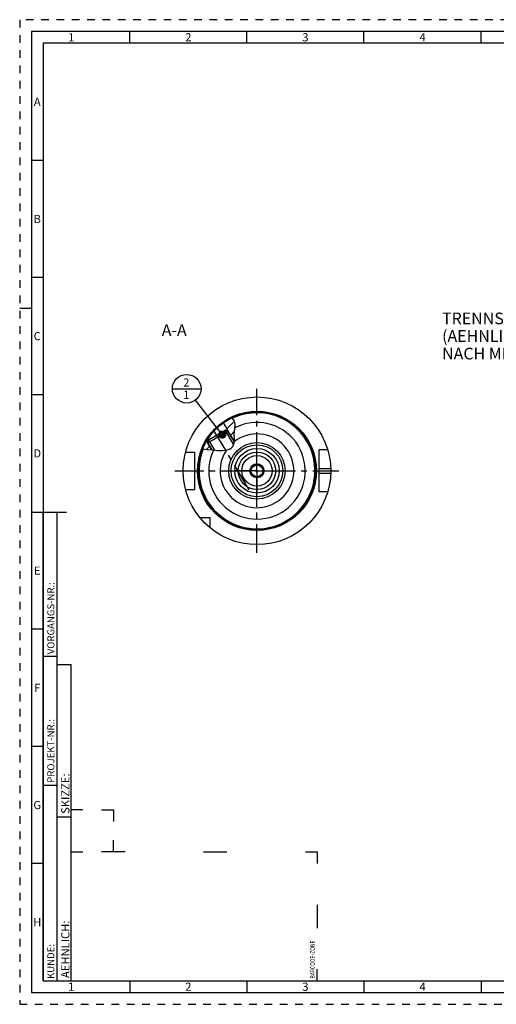
# Model space of a CAD drawing. Units: millimetres. Extents: x 0 to 594, y 0 to 420.
# Drawn here: x 0 to 204, y 0 to 420 of the extents above; entities that cross this region are included whole.
import ezdxf

# ---------------------------------------------------------------- set-up
doc = ezdxf.new("R2010")
doc.units = ezdxf.units.MM
doc.header["$LTSCALE"] = 32.67
doc.linetypes.add('CENTER', pattern=[0.6, 0.375, -0.075, 0.075, -0.075])
doc.linetypes.add('HIDDEN', pattern=[0.2, 0.1, -0.1])
doc.layers.get('0').update_dxf_attribs({"linetype": 'CONTINUOUS'})
for name, color, linetype in [('10003945_HP_CL', 7, 'CONTINUOUS'), ('30252543_HP_AXIS', 7, 'CONTINUOUS'), ('30252543_HP_CL', 7, 'CONTINUOUS'), ('30696286_AXIS', 7, 'CONTINUOUS'), ('30696292#AF0_HATCH', 7, 'CONTINUOUS'), ('30696292_AXIS', 7, 'CONTINUOUS'), ('30696292_CL', 7, 'CONTINUOUS'), ('30699883_AXIS', 7, 'CONTINUOUS'), ('606571068-000-00-ED1_CL', 7, 'CONTINUOUS'), ('606571068-000-00-ED1_FORMAT', 7, 'CONTINUOUS'), ('606571068-000-00-ED1_TEXT', 7, 'CONTINUOUS')]:
    doc.layers.add(name, color=color, linetype=linetype)
doc.styles.get("Standard").update_dxf_attribs({"font": 'TXT.SHX', "width": 0.7})
doc.styles.add('TEXTSTYLE_2', font='TXT.SHX', dxfattribs={"width": 0.675})
doc.dimstyles.get("Standard").update_dxf_attribs({"dimtxt": 3.5, "dimasz": 3.5, "dimexe": 0.18, "dimexo": 0.0625, "dimgap": 0.09, "dimtad": 1, "dimdec": 3, "dimdsep": 46, "dimtxsty": 'STANDARD', "dimblk": '_FILLED', "dimblk1": '_FILLED', "dimblk2": '_FILLED', "dimcen": 0.09, "dimclrt": 2, "dimadec": 0, "dimazin": 0, "dimtol": 1, "dimtp": 0.005, "dimtm": 0.005, "dimtfac": 1, "dimtdec": 3, "dimtofl": 0, "dimtmove": 0, "dimatfit": 3, "dimldrblk": '_FILLED', "dimfxl": 1, "dimtolj": 1, "dimarcsym": 0})

# ---------------------------------------------------------------- blocks, each defined once
blk = doc.blocks.new('BARCODEBOX_BL5', base_point=(74.5, 46.5))
at = {"layer": '606571068-000-00-ED1_FORMAT', "color": 3, "linetype": 'CONTINUOUS'}
for p, q in [((27, 83), (22, 83)), ((35, 83), (40, 83)), ((40, 83), (40, 78)), ((40, 65), (40, 70)), ((22, 65), (27, 65)), ((45, 65), (35, 65)), ((78.5, 65), (88.5, 65)), ((122, 65), (127, 65)), ((127, 65), (127, 60)), ((127, 42.5), (127, 32.5)), ((127, 10), (127, 15))]:
    blk.add_line(p, q, dxfattribs=at)
at = {"layer": '606571068-000-00-ED1_FORMAT', "color": 2, "linetype": 'CONTINUOUS', "width": 0.787698}
blk.add_text('BARCODE-ZONE', height=2, rotation=90, dxfattribs=at).set_placement((126, 11))
blk = doc.blocks.new('_FILLED')
at = {"color": 0, "linetype": 'BYBLOCK'}
blk.add_solid([(0, 0), (-1, 0.125), (-1, -0.125)], dxfattribs=at)
blk = doc.blocks.new('BOMBALLOON_BL10', base_point=(71.31, 262.57))
at = {"layer": '606571068-000-00-ED1_CL', "color": 3, "linetype": 'CONTINUOUS'}
blk.add_line((65.18, 262.57), (77.43, 262.57), dxfattribs=at)
blk.add_circle((71.31, 262.57), 6.12, dxfattribs=at)
at = {"layer": '606571068-000-00-ED1_CL', "color": 2, "linetype": 'CONTINUOUS', "insert": (69.83, 267.01), "char_height": 3.5, "width": 2.75, "attachment_point": 1, "line_spacing_factor": 0.9}
blk.add_mtext('2\\P1', dxfattribs=at)
blk = doc.blocks.new('HATCHING_BL0', base_point=(85.05, 243.3))
at = {"layer": '30696292#AF0_HATCH', "linetype": 'CONTINUOUS'}
h = blk.add_hatch(dxfattribs=at)
h.set_pattern_fill('default__1', color=3, scale=3, angle=45, style=0, pattern_type=0)
h.set_pattern_definition([(45, (0, 0), (-2.12132, 2.12132), [])])
edge = h.paths.add_edge_path()
edge.add_arc((101.31, 227.57), 25, 149.731, 157.895)
edge.add_line((79.72, 240.17), (79.78, 240.06))
edge.add_line((79.78, 240.06), (80.33, 240.39))
edge.add_line((80.33, 240.39), (80.53, 240.06))
edge.add_line((80.53, 240.06), (80.34, 239.32))
edge.add_line((80.34, 239.32), (82.02, 236.5))
edge.add_spline(control_points=[(82.02, 236.5), (81.75, 236.52), (81.23, 236.56), (80.52, 236.61), (79.9, 236.67), (79.35, 236.74), (78.88, 236.81), (78.48, 236.89), (78.25, 236.95), (78.15, 236.98)], knot_values=[0, 0, 0, 0, 0.142857, 0.285714, 0.428571, 0.571429, 0.714286, 0.857143, 1, 1, 1, 1], degree=3, periodic=0)
edge = h.paths.add_edge_path()
edge.add_arc((101.31, 227.57), 25, 115.646, 125.1427)
edge.add_spline(control_points=[(90.49, 250.11), (90.56, 250.07), (90.7, 249.99), (90.88, 249.87), (91.04, 249.75), (91.18, 249.63), (91.3, 249.5), (91.41, 249.38), (91.5, 249.25), (91.59, 249.12), (91.66, 248.98), (91.72, 248.83), (91.78, 248.67), (91.84, 248.48), (91.88, 248.27), (91.92, 248.02), (91.94, 247.73), (91.95, 247.37), (91.94, 246.95), (91.91, 246.45), (91.85, 245.87), (91.77, 245.16), (91.69, 244.39), (91.63, 243.7), (91.61, 243.11), (91.61, 242.51), (91.64, 241.82), (91.67, 241.19), (91.69, 240.66), (91.7, 240.2), (91.69, 239.94), (91.68, 239.83)], knot_values=[0, 0, 0, 0, 0.034483, 0.068966, 0.103448, 0.137931, 0.172414, 0.206897, 0.241379, 0.275862, 0.310345, 0.344828, 0.37931, 0.413793, 0.448276, 0.482759, 0.517241, 0.551724, 0.586207, 0.62069, 0.655172, 0.689655, 0.724138, 0.758621, 0.793103, 0.827586, 0.862069, 0.896552, 0.931034, 0.965517, 1, 1, 1, 1], degree=3, periodic=0)
edge.add_line((91.68, 239.83), (88.93, 244.44))
edge.add_line((88.93, 244.44), (88.19, 244.63))
edge.add_line((88.19, 244.63), (87.99, 244.95))
edge.add_line((87.99, 244.95), (88.54, 245.28))
edge.add_line((88.54, 245.28), (86.92, 248.01))

msp = doc.modelspace()

# ---------------------------------------------------------------- linework, layer by layer
at = {"color": 3, "linetype": 'CONTINUOUS'}
for p, q in [((91.6132, 249.0659), (90.3513, 250.0401)), ((91.9499, 247.4282), (91.6132, 249.0659)), ((91.6132, 243.1384), (91.7953, 245.3771)), ((91.7953, 245.3771), (91.9499, 247.4282)), ((91.0632, 237.9441), (91.6359, 239.4093)), ((91.6736, 241.188), (91.6132, 243.1384)), ((91.6359, 239.4093), (91.6736, 241.188)), ((78.1521, 236.993), (80.0695, 236.656)), ((80.0695, 236.656), (82.3247, 236.4775)), ((82.3247, 236.4775), (84.5032, 236.2588)), ((84.5032, 236.2588), (86.5366, 236.1709)), ((86.5366, 236.1709), (88.5578, 236.4775)), ((88.5578, 236.4775), (89.5119, 236.8245)), ((89.5119, 236.8245), (90.3833, 237.3136)), ((90.3833, 237.3136), (91.0632, 237.9441))]:
    msp.add_line(p, q, dxfattribs=at)
at = {"layer": '10003945_HP_CL', "color": 7, "linetype": 'CONTINUOUS'}
for p, q in [((88.9287, 244.4404), (80.3377, 239.3224)), ((87.6675, 244.7599), (80.6572, 240.5836)), ((88.9287, 244.4404), (87.6675, 244.7599)), ((88.9287, 244.4404), (91.6459, 239.8794)), ((80.3377, 239.3224), (80.6572, 240.5836)), ((80.3377, 239.3224), (82.018, 236.5018))]:
    msp.add_line(p, q, dxfattribs=at)
at = {"layer": '10003945_HP_CL', "color": 3, "linetype": 'CONTINUOUS'}
for p, q in [((87.6675, 244.7599), (91.3266, 238.6179)), ((80.6572, 240.5836), (83.1529, 236.3944))]:
    msp.add_line(p, q, dxfattribs=at)
at = {"layer": '30252543_HP_AXIS', "color": 3, "linetype": 'CENTER'}
for q in [(101.3078, 237.0689), (91.8078, 227.5689), (101.3078, 218.0689), (110.8078, 227.5689)]:
    msp.add_line((101.3078, 227.5689), q, dxfattribs=at)
at = {"layer": '30252543_HP_CL', "color": 7, "linetype": 'CONTINUOUS'}
for p, q in [((99.8644, 230.0689), (98.421, 227.5689)), ((98.421, 227.5689), (99.8644, 225.0689)), ((102.7512, 230.0689), (99.8644, 230.0689)), ((104.1945, 227.5689), (102.7512, 230.0689)), ((102.7512, 225.0689), (104.1945, 227.5689)), ((99.8644, 225.0689), (102.7512, 225.0689))]:
    msp.add_line(p, q, dxfattribs=at)
for radius in [6.5, 3, 2.5]:
    msp.add_circle((101.3078, 227.5689), radius, dxfattribs=at)
at = {"layer": '30696286_AXIS', "color": 3, "linetype": 'CENTER'}
msp.add_line((101.3078, 192.5689), (101.3078, 262.5689), dxfattribs=at)
at = {"layer": '30696292_AXIS', "color": 3, "linetype": 'CENTER'}
msp.add_line((97.981, 219.476), (82.6269, 245.2491), dxfattribs=at)
at = {"layer": '30696292_CL', "color": 7, "linetype": 'CONTINUOUS'}
for p, q in [((86.9174, 248.0119), (88.5438, 245.282)), ((87.6675, 244.7599), (88.5438, 245.282)), ((87.9939, 244.9544), (88.1884, 244.628)), ((88.1884, 244.628), (88.9287, 244.4404)), ((91.6459, 239.8794), (88.9287, 244.4404)), ((79.7161, 240.1704), (79.7809, 240.0616)), ((79.7809, 240.0616), (80.6572, 240.5836)), ((80.3307, 240.3891), (80.5252, 240.0627)), ((80.5252, 240.0627), (80.3377, 239.3224)), ((70.8406, 235.5689), (74.8078, 235.5689)), ((74.8078, 219.5689), (74.8078, 235.5689)), ((82.018, 236.5018), (80.3377, 239.3224)), ((131.4947, 236.5689), (127.8078, 236.5689)), ((127.8078, 218.5689), (127.8078, 236.5689)), ((70.8406, 219.5689), (74.8078, 219.5689)), ((131.4947, 218.5689), (127.8078, 218.5689)), ((81.3078, 207.5689), (76.9716, 207.5689)), ((81.3078, 203.2327), (81.3078, 207.5689))]:
    msp.add_line(p, q, dxfattribs=at)
at = {"layer": '30696292_CL', "color": 3, "linetype": 'CONTINUOUS'}
for p, q in [((88.4579, 245.2308), (88.9287, 244.4404)), ((79.8668, 240.1128), (80.3377, 239.3224))]:
    msp.add_line(p, q, dxfattribs=at)
at = {"layer": '30696292_CL', "color": 9, "linetype": 'CONTINUOUS'}
for p, q in [((127.8078, 228.5689), (132.7919, 228.5689)), ((127.8078, 226.5689), (132.7919, 226.5689))]:
    msp.add_line(p, q, dxfattribs=at)
at = {"layer": '30696292_CL', "color": 7, "linetype": 'CONTINUOUS'}
for radius in [31.5, 25, 8]:
    msp.add_circle((101.3078, 227.5689), radius, dxfattribs=at)
at = {"layer": '30696292_CL', "color": 9, "linetype": 'CONTINUOUS'}
for radius in [25.4, 12.0497, 11.051, 9.5]:
    msp.add_circle((101.3078, 227.5689), radius, dxfattribs=at)
for radius, start, end in [(24.7563, 157.732515, 115.713029), (20.6103, 154.507518, 117.369721), (15.7472, 145.722427, 127.835421)]:
    msp.add_arc((101.3078, 227.5689), radius, start, end, dxfattribs=at)
at = {"layer": '30699883_AXIS', "color": 3, "linetype": 'CENTER'}
msp.add_line((66.3078, 227.5689), (136.3078, 227.5689), dxfattribs=at)
at = {"layer": '606571068-000-00-ED1_FORMAT', "color": 6, "linetype": 'HIDDEN'}
for p, q in [((0, 420), (0, 0)), ((594, 420), (0, 420)), ((0, 0), (594, 0))]:
    msp.add_line(p, q, dxfattribs=at)
at = {"layer": '606571068-000-00-ED1_FORMAT', "color": 7, "linetype": 'CONTINUOUS'}
for p, q in [((5, 415), (5, 5)), ((589, 415), (5, 415)), ((5, 210), (20, 210)), ((5, 5), (589, 5))]:
    msp.add_line(p, q, dxfattribs=at)
at = {"layer": '606571068-000-00-ED1_FORMAT', "color": 3, "linetype": 'CONTINUOUS'}
for p, q in [((47, 410), (47, 415)), ((97, 410), (97, 415)), ((147, 410), (147, 415)), ((197, 410), (197, 415)), ((10, 410), (10, 10)), ((405.3013, 410), (10, 410)), ((10, 360), (5, 360)), ((10, 310), (5, 310)), ((0, 297), (5, 297)), ((10, 260), (5, 260)), ((10, 10), (10, 210)), ((10, 210), (16, 210)), ((16, 10), (16, 210)), ((16, 10), (16, 210)), ((10, 160), (5, 160)), ((10, 148.5), (16, 148.5)), ((16, 10), (16, 145)), ((16, 145), (22, 145)), ((22, 10), (22, 145)), ((10, 110), (5, 110)), ((10, 93.5), (16, 93.5)), ((16, 80), (22, 80)), ((10, 60), (5, 60)), ((10, 10), (16, 10)), ((10, 10), (209.0001, 10)), ((16, 10), (22, 10)), ((47, 10), (47, 5)), ((97, 10), (97, 5)), ((147, 10), (147, 5)), ((197, 10), (197, 5))]:
    msp.add_line(p, q, dxfattribs=at)

# ---------------------------------------------------------------- block references
msp.add_blockref('HATCHING_BL0', (85.0477, 243.3036))
at = {"layer": '606571068-000-00-ED1_CL', "color": 3, "linetype": 'CONTINUOUS'}
msp.add_blockref('BOMBALLOON_BL10', (71.3078, 262.5689), dxfattribs=at)
at = {"layer": '606571068-000-00-ED1_FORMAT', "color": 3, "linetype": 'CONTINUOUS'}
msp.add_blockref('BARCODEBOX_BL5', (74.5, 46.5), dxfattribs=at)

# ---------------------------------------------------------------- texts
at = {"layer": '606571068-000-00-ED1_FORMAT', "color": 90, "linetype": 'CONTINUOUS', "char_height": 3.5, "attachment_point": 2, "line_spacing_factor": 0.9, "style": 'TEXTSTYLE_2'}
for s, insert, width in [('1', (22, 414.25), 2), ('2', (72, 414.25), 2.75), ('3', (122, 414.25), 2.5), ('4', (172, 414.25), 2.75), ('A', (7.5, 386.75), 3), ('B', (7.5, 336.75), 2.75), ('C', (7.5, 286.75), 2.916667), ('D', (7.5, 236.75), 3.166667), ('E', (7.5, 186.75), 2.5), ('F', (7.5, 136.75), 2.5), ('G', (7.5, 86.75), 2.75), ('H', (7.5, 36.75), 2.75), ('1', (22, 9.25), 2), ('2', (72, 9.25), 2.75), ('3', (122, 9.25), 2.5), ('4', (172, 9.25), 2.75)]:
    msp.add_mtext(s, dxfattribs=dict(at, insert=insert, width=width))
at = {"layer": '606571068-000-00-ED1_FORMAT', "color": 2, "linetype": 'CONTINUOUS', "attachment_point": 1, "rotation": 90, "line_spacing_factor": 0.9}
for s, insert, char_height, width in [('VORGANGS-NR.:', (11.8036, 149.3182), 3, 28.857143), ('PROJEKT-NR.:', (11.8036, 94.5009), 3, 25.714286), ('SKIZZE:', (17.75, 81.225), 3.5, 17), ('AEHNLICH:', (17.75, 11.225), 3.5, 22.416667), ('KUNDE:', (11.8036, 10.7957), 3, 13)]:
    msp.add_mtext(s, dxfattribs=dict(at, insert=insert, char_height=char_height, width=width))
at = {"layer": '606571068-000-00-ED1_TEXT', "color": 2, "linetype": 'CONTINUOUS', "char_height": 5, "line_spacing_factor": 0.9}
for s, insert, width, attachment_point in [('TRENNSTELLE HSK-A63\\P(AEHNLICH DIN 69893-1)\\PNACH MN609 BLATT 2-4', (180.3455, 295.0689), 79.761905, 1), ('A-A', (71.3078, 290.0689), 12.142857, 3)]:
    msp.add_mtext(s, dxfattribs=dict(at, insert=insert, width=width, attachment_point=attachment_point))

# ---------------------------------------------------------------- leaders
at = {"layer": '606571068-000-00-ED1_CL', "color": 3, "linetype": 'CONTINUOUS'}
msp.add_leader([(86.5069, 242.9977), (75.0646, 257.7314)], dimstyle='STANDARD', override={"dimtad": 0, "dimldrblk": 'DOT'}, dxfattribs=at)

doc.saveas('drawing.dxf')
